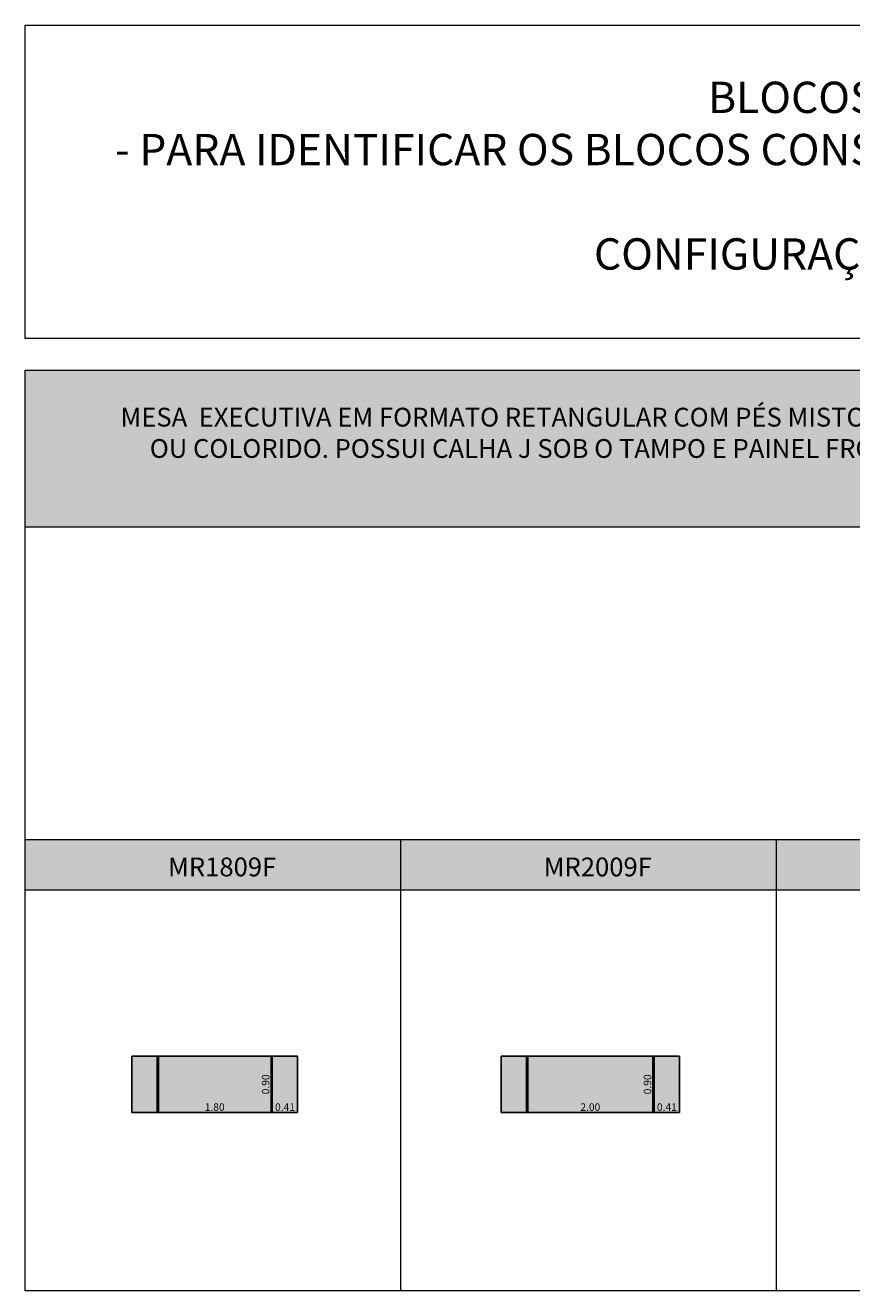
# Model space of a CAD drawing. Units: metres. Extents: x 839 to 869, y 171 to 313.
# Drawn here: x 839 to 852, y 292 to 313 of the extents above; entities that cross this region are included whole.
import ezdxf

# ---------------------------------------------------------------- set-up
doc = ezdxf.new("R2010")
doc.units = ezdxf.units.M
for name, color, linetype, lineweight in [('00 - BLOCOS', 254, 'Continuous', 0), ('00 - COTA', 1, 'Continuous', 15), ('00 - MARGEM', 7, 'Continuous', 0), ('00 - MOBILIÁRIO', 2, 'Continuous', 20), ('00 - TEXTO', 250, 'Continuous', 0)]:
    doc.layers.add(name, color=color, linetype=linetype, lineweight=lineweight)
doc.layers.add('00 - HATCH MÓVEL', color=151, linetype='Continuous', lineweight=0, transparency=0.2)
doc.layers.add('00 - TÍTULO', color=254, linetype='Continuous')
doc.styles.add('STYLE1', font='swisscl.ttf', dxfattribs={"height": 0.12})
doc.dimstyles.new('LRO Interna', dxfattribs={"dimtxt": 0.12, "dimasz": 0.03, "dimexe": 0.02, "dimexo": 0.02, "dimgap": 0.01, "dimtad": 1, "dimzin": 1, "dimdsep": 46, "dimtxsty": 'STYLE1', "dimblk": 'NONE', "dimcen": 0, "dimse1": 1, "dimse2": 1, "dimsd1": 1, "dimsd2": 1, "dimclrd": 1, "dimclre": 1, "dimclrt": 256, "dimadec": 0, "dimazin": 0, "dimtfac": 1, "dimtmove": 0, "dimatfit": 3, "dimldrblk": 'NONE', "dimfxl": 1, "dimarcsym": 0})

# ---------------------------------------------------------------- blocks, each defined once
blk = doc.blocks.new('*D57')
at = {"layer": 'Defpoints', "color": 0, "transparency": 16777216}
for p in [(841.281, 295.266), (843.081, 295.266), (843.081, 295.266)]:
    blk.add_point(p, dxfattribs=at)
at = {"layer": '00 - COTA', "transparency": 16777216, "insert": (842.181, 295.337), "char_height": 0.12, "attachment_point": 5, "style": 'STYLE1'}
blk.add_mtext('1.80', dxfattribs=at)
blk = doc.blocks.new('_None')
blk = doc.blocks.new('*D89')
at = {"layer": 'Defpoints', "color": 0, "transparency": 16777216}
for p in [(843.081, 296.166), (843.081, 295.266), (843.081, 295.266)]:
    blk.add_point(p, dxfattribs=at)
at = {"layer": '00 - COTA', "transparency": 16777216, "insert": (843.01, 295.716), "char_height": 0.12, "attachment_point": 5, "rotation": 90, "style": 'STYLE1'}
blk.add_mtext('0.90', dxfattribs=at)
blk = doc.blocks.new('*D90')
at = {"layer": 'Defpoints', "color": 0, "transparency": 16777216}
for p in [(843.101, 295.266), (843.506, 295.266), (843.506, 295.266)]:
    blk.add_point(p, dxfattribs=at)
at = {"layer": '00 - COTA', "transparency": 16777216, "insert": (843.304, 295.337), "char_height": 0.12, "attachment_point": 5, "style": 'STYLE1'}
blk.add_mtext('0.41', dxfattribs=at)
blk = doc.blocks.new('*D61')
at = {"layer": 'Defpoints', "color": 0, "transparency": 16777216}
for p in [(847.181, 295.266), (849.181, 295.266), (849.181, 295.266)]:
    blk.add_point(p, dxfattribs=at)
at = {"layer": '00 - COTA', "transparency": 16777216, "insert": (848.181, 295.337), "char_height": 0.12, "attachment_point": 5, "style": 'STYLE1'}
blk.add_mtext('2.00', dxfattribs=at)
blk = doc.blocks.new('*D91')
at = {"layer": 'Defpoints', "color": 0, "transparency": 16777216}
for p in [(849.181, 296.166), (849.181, 295.266), (849.181, 295.266)]:
    blk.add_point(p, dxfattribs=at)
at = {"layer": '00 - COTA', "transparency": 16777216, "insert": (849.11, 295.716), "char_height": 0.12, "attachment_point": 5, "rotation": 90, "style": 'STYLE1'}
blk.add_mtext('0.90', dxfattribs=at)
blk = doc.blocks.new('*D92')
at = {"layer": 'Defpoints', "color": 0, "transparency": 16777216}
for p in [(849.201, 295.266), (849.606, 295.266), (849.606, 295.266)]:
    blk.add_point(p, dxfattribs=at)
at = {"layer": '00 - COTA', "transparency": 16777216, "insert": (849.404, 295.337), "char_height": 0.12, "attachment_point": 5, "style": 'STYLE1'}
blk.add_mtext('0.41', dxfattribs=at)
blk = doc.blocks.new('MR1809F')
at = {"layer": '00 - HATCH MÓVEL'}
h = blk.add_hatch(color=256, dxfattribs=at)
h.dxf.hatch_style = 1
h.paths.add_polyline_path([(841.281, 296.166), (841.281, 295.266), (843.081, 295.266), (843.081, 296.166)])
h.paths.add_polyline_path([(843.506, 296.166), (843.101, 296.166), (843.101, 295.266), (843.506, 295.266)])
h.paths.add_polyline_path([(841.261, 296.166), (840.856, 296.166), (840.856, 295.266), (841.261, 295.266)])
at = {"layer": '00 - MOBILIÁRIO', "linetype": 'Continuous', "lineweight": 25}
for p, q in [((840.856, 296.166), (840.856, 295.266)), ((841.261, 296.166), (840.856, 296.166)), ((841.261, 295.266), (841.261, 296.166)), ((841.276, 296.166), (841.261, 296.166)), ((841.276, 296.166), (841.276, 295.266)), ((841.276, 296.166), (841.281, 296.166)), ((841.281, 296.166), (841.281, 295.266)), ((843.081, 296.166), (841.281, 296.166)), ((843.081, 296.166), (843.081, 295.266)), ((843.086, 296.166), (843.081, 296.166)), ((843.086, 295.266), (843.086, 296.166)), ((843.101, 296.166), (843.086, 296.166)), ((843.506, 296.166), (843.101, 296.166)), ((843.101, 296.166), (843.101, 295.266)), ((843.506, 295.266), (843.506, 296.166)), ((841.272, 295.896), (841.261, 295.896)), ((841.272, 295.876), (841.261, 295.876)), ((841.262, 295.901), (841.262, 295.896)), ((841.272, 295.901), (841.262, 295.901)), ((841.262, 295.876), (841.262, 295.871)), ((841.262, 295.871), (841.272, 295.871)), ((841.272, 295.871), (841.272, 295.901)), ((843.09, 295.901), (843.1, 295.901)), ((843.09, 295.871), (843.09, 295.901)), ((843.09, 295.896), (843.101, 295.896)), ((843.09, 295.876), (843.101, 295.876)), ((843.1, 295.871), (843.09, 295.871)), ((843.1, 295.901), (843.1, 295.896)), ((843.1, 295.876), (843.1, 295.871)), ((841.272, 295.556), (841.261, 295.556)), ((841.272, 295.536), (841.261, 295.536)), ((841.262, 295.561), (841.272, 295.561)), ((841.262, 295.556), (841.262, 295.561)), ((841.262, 295.531), (841.262, 295.536)), ((841.272, 295.531), (841.262, 295.531)), ((841.272, 295.561), (841.272, 295.531)), ((843.1, 295.561), (843.09, 295.561)), ((843.09, 295.561), (843.09, 295.531)), ((843.09, 295.556), (843.101, 295.556)), ((843.09, 295.536), (843.101, 295.536)), ((843.09, 295.531), (843.1, 295.531)), ((843.1, 295.556), (843.1, 295.561)), ((843.1, 295.531), (843.1, 295.536)), ((840.856, 295.266), (841.261, 295.266)), ((841.261, 295.266), (841.276, 295.266)), ((841.276, 295.266), (841.281, 295.266)), ((841.281, 295.266), (843.081, 295.266)), ((843.086, 295.266), (843.081, 295.266)), ((843.086, 295.266), (843.101, 295.266)), ((843.101, 295.266), (843.506, 295.266))]:
    blk.add_line(p, q, dxfattribs=at)
at = {"layer": '00 - COTA'}
dim = blk.add_linear_dim(base=(843.081, 295.266), p1=(843.081, 296.166), p2=(843.081, 295.266), angle=90, dimstyle='LRO Interna', dxfattribs=at)
dim.commit()
dim.dimension.update_dxf_attribs({"geometry": '*D89', "text_midpoint": (843.01, 295.716)})
dim = blk.add_linear_dim(base=(843.081, 295.266), p1=(841.281, 295.266), p2=(843.081, 295.266), dimstyle='LRO Interna', dxfattribs=at)
dim.commit()
dim.dimension.update_dxf_attribs({"geometry": '*D57', "text_midpoint": (842.181, 295.266), "dimtype": 128})
dim = blk.add_linear_dim(base=(843.50614764, 295.26563888), p1=(843.10114761, 295.26563888), p2=(843.50614764, 295.26563888), dimstyle='LRO Interna', dxfattribs=at)
dim.commit()
dim.dimension.update_dxf_attribs({"geometry": '*D90', "text_midpoint": (843.30364762, 295.33709366)})
blk = doc.blocks.new('MR2009F')
at = {"layer": '00 - HATCH MÓVEL'}
h = blk.add_hatch(color=256, dxfattribs=at)
h.dxf.hatch_style = 1
h.paths.add_polyline_path([(847.161, 296.166), (846.756, 296.166), (846.756, 295.266), (847.161, 295.266)])
h.paths.add_polyline_path([(847.181, 296.166), (847.181, 295.266), (849.181, 295.266), (849.181, 296.166)])
h.paths.add_polyline_path([(849.201, 295.266), (849.606, 295.266), (849.606, 296.166), (849.201, 296.166)])
at = {"layer": '00 - MOBILIÁRIO', "linetype": 'Continuous', "lineweight": 25}
for p, q in [((846.756, 296.166), (846.756, 295.266)), ((847.161, 296.166), (846.756, 296.166)), ((847.161, 295.266), (847.161, 296.166)), ((847.176, 296.166), (847.161, 296.166)), ((847.176, 296.166), (847.176, 295.266)), ((847.176, 296.166), (847.181, 296.166)), ((847.181, 296.166), (847.181, 295.266)), ((849.181, 296.166), (847.181, 296.166)), ((849.181, 296.166), (849.181, 295.266)), ((849.186, 296.166), (849.181, 296.166)), ((849.186, 295.266), (849.186, 296.166)), ((849.201, 296.166), (849.186, 296.166)), ((849.606, 296.166), (849.201, 296.166)), ((849.201, 296.166), (849.201, 295.266)), ((849.606, 295.266), (849.606, 296.166)), ((847.172, 295.896), (847.161, 295.896)), ((847.172, 295.876), (847.161, 295.876)), ((847.162, 295.901), (847.162, 295.896)), ((847.172, 295.901), (847.162, 295.901)), ((847.162, 295.876), (847.162, 295.871)), ((847.162, 295.871), (847.172, 295.871)), ((847.172, 295.871), (847.172, 295.901)), ((849.19, 295.901), (849.2, 295.901)), ((849.19, 295.871), (849.19, 295.901)), ((849.19, 295.896), (849.201, 295.896)), ((849.19, 295.876), (849.201, 295.876)), ((849.2, 295.871), (849.19, 295.871)), ((849.2, 295.901), (849.2, 295.896)), ((849.2, 295.876), (849.2, 295.871)), ((847.172, 295.556), (847.161, 295.556)), ((847.172, 295.536), (847.161, 295.536)), ((847.162, 295.561), (847.172, 295.561)), ((847.162, 295.556), (847.162, 295.561)), ((847.162, 295.531), (847.162, 295.536)), ((847.172, 295.531), (847.162, 295.531)), ((847.172, 295.561), (847.172, 295.531)), ((849.2, 295.561), (849.19, 295.561)), ((849.19, 295.561), (849.19, 295.531)), ((849.19, 295.556), (849.201, 295.556)), ((849.19, 295.536), (849.201, 295.536)), ((849.19, 295.531), (849.2, 295.531)), ((849.2, 295.556), (849.2, 295.561)), ((849.2, 295.531), (849.2, 295.536)), ((846.756, 295.266), (847.161, 295.266)), ((847.161, 295.266), (847.176, 295.266)), ((847.176, 295.266), (847.181, 295.266)), ((847.181, 295.266), (849.181, 295.266)), ((849.186, 295.266), (849.181, 295.266)), ((849.186, 295.266), (849.201, 295.266)), ((849.201, 295.266), (849.606, 295.266))]:
    blk.add_line(p, q, dxfattribs=at)
at = {"layer": '00 - COTA'}
dim = blk.add_linear_dim(base=(849.181, 295.266), p1=(849.181, 296.166), p2=(849.181, 295.266), angle=90, dimstyle='LRO Interna', dxfattribs=at)
dim.commit()
dim.dimension.update_dxf_attribs({"geometry": '*D91', "text_midpoint": (849.11, 295.716)})
for base, p1, p2, picture, middle in [((849.181, 295.266), (847.181, 295.266), (849.181, 295.266), '*D61', (848.181, 295.337)), ((849.60614764, 295.26563888), (849.20114761, 295.26563888), (849.60614764, 295.26563888), '*D92', (849.40364762, 295.33709366))]:
    dim = blk.add_linear_dim(base=base, p1=p1, p2=p2, dimstyle='LRO Interna', dxfattribs=at)
    dim.commit()
    dim.dimension.update_dxf_attribs({"geometry": picture, "text_midpoint": middle})

msp = doc.modelspace()

# ---------------------------------------------------------------- hatches: boundary and pattern name
at = {"layer": '00 - TÍTULO'}
h = msp.add_hatch(color=256, dxfattribs=at)
h.dxf.hatch_style = 1
h.paths.add_polyline_path([(839.156, 307.118), (839.156, 304.618), (869.158, 304.618), (869.158, 307.118)])
h = msp.add_hatch(color=256, dxfattribs=at)
h.dxf.hatch_style = 1
h.paths.add_polyline_path([(845.156, 299.618), (839.156, 299.618), (839.156, 298.818), (845.156, 298.818)])
h.paths.add_polyline_path([(851.156, 299.618), (845.156, 299.618), (845.156, 298.818), (851.156, 298.818)])
h.paths.add_polyline_path([(857.156, 299.618), (851.156, 299.618), (851.156, 298.818), (857.156, 298.818)])
h.paths.add_polyline_path([(863.156, 299.618), (857.156, 299.618), (857.156, 298.818), (863.156, 298.818)])
h.paths.add_polyline_path([(869.158, 299.618), (863.156, 299.618), (863.156, 298.818), (869.158, 298.818)])

# ---------------------------------------------------------------- linework, layer by layer
at = {"layer": '00 - MARGEM'}
for p, q in [((839.156, 304.618), (839.156, 307.118)), ((839.156, 307.118), (869.158, 307.118)), ((869.158, 299.618), (839.156, 299.618)), ((845.156, 292.421), (845.156, 299.618)), ((851.156, 292.421), (851.156, 299.618)), ((869.158, 298.818), (839.156, 298.818))]:
    msp.add_line(p, q, dxfattribs=at)
for points in [[(839.156, 312.624), (869.158, 312.624), (869.158, 307.626), (839.156, 307.626)], [(839.156, 304.618), (869.158, 304.618), (869.158, 292.421), (839.156, 292.421)]]:
    msp.add_lwpolyline(points, close=True, dxfattribs=at)

# ---------------------------------------------------------------- block references
at = {"layer": '00 - BLOCOS'}
for name in ['MR1809F', 'MR2009F']:
    msp.add_blockref(name, (0, 0), dxfattribs=at)

# ---------------------------------------------------------------- texts
at = {"layer": '00 - MARGEM', "insert": (854.157, 310.224), "char_height": 0.5, "attachment_point": 5, "style": 'STYLE1'}
msp.add_mtext_dynamic_manual_height_columns('{\\fSwis721 LtCn BT|b1|i0|c0|p34;BLOCOS DA LINHA - MART\\P- PARA IDENTIFICAR OS BLOCOS CONSIDERAR OS CÓDIGO INDICADOS ACIMA DE CADA QUADRO, \\PCONFIGURAÇÃO CONFORME TABELA.}', width=29.74052, gutter_width=0.6, heights=[0], dxfattribs=at)
at = {"layer": '00 - TEXTO', "char_height": 0.3, "attachment_point": 5, "style": 'STYLE1'}
for s, width, insert in [('{\\fSwis721 LtCn BT|b1|i0|c0|p34;MESA  EXECUTIVA EM FORMATO RETANGULAR COM PÉS MISTOS ENTRE MADEIRA E AÇO COM ACABAMENTO INTERNO REVESTIDO EM MADEIRA OU COLORIDO. POSSUI CALHA J SOB O TAMPO E PAINEL FRONTAL - OPCIONAL CAIXA DE TOMADAS / SUBIDA DE FIOS / RISQUE RABISQUE (PNRC)}', 27.46798, (854.157, 305.868)), ('{\\fSwis721 LtCn BT|b1|i0|c0|p34;MR1809F}', 2.25759, (842.3, 299.187)), ('{\\fSwis721 LtCn BT|b1|i0|c0|p34;MR2009F}', 2.25759, (848.3, 299.187))]:
    msp.add_mtext_dynamic_manual_height_columns(s, width=width, gutter_width=0.6, heights=[0], dxfattribs=dict(at, insert=insert))

doc.saveas('drawing.dxf')
